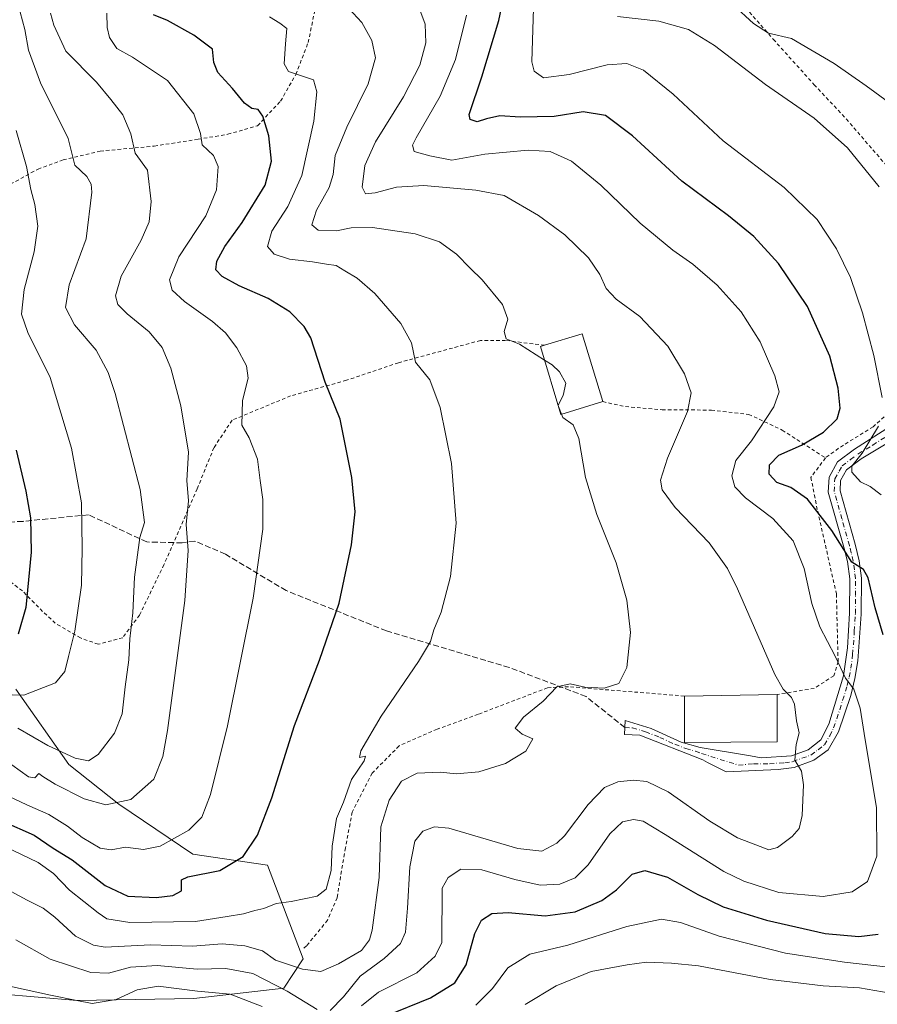
# Model space of a CAD drawing. Units: metres. Extents: x 579755 to 583198, y 4763598 to 4765952.
# Drawn here: x 582461 to 582703, y 4764899 to 4765177 of the extents above; entities that cross this region are included whole.
import ezdxf

# ---------------------------------------------------------------- set-up
doc = ezdxf.new("R2010")
doc.units = ezdxf.units.M
doc.header["$MEASUREMENT"] = 0
for name, pattern in [('DGN Style 2', [1.6480167562047852, 0.988810053722871, -0.6592067024819142]), ('DGN Style 3', [2.307223458686699, 1.648016756204785, -0.6592067024819142]), ('DGN Style 4', [2.6384748266838614, 1.318413404963828, -0.6592067024819142, 0.001648016756204785, -0.6592067024819142])]:
    doc.linetypes.add(name, pattern=pattern)
for name, color, linetype, lineweight in [('Alambrada', 7, 'DGN Style 2', 0), ('Arbolado forestal CxS', 92, 'Continuous', 0), ('Curva de nivel maestra', 30, 'Continuous', 30), ('Curva de nivel normal', 30, 'Continuous', 0), ('Edificación Cxs', 1, 'Continuous', 13), ('Pista pavimentada Cxs', 135, 'Continuous', 0), ('Pista pavimentada eje', 135, 'DGN Style 4', 0), ('Prado CxS', 92, 'Continuous', 0), ('Senda', 7, 'DGN Style 3', 0)]:
    doc.layers.add(name, color=color, linetype=linetype, lineweight=lineweight)

# ---------------------------------------------------------------- blocks, each defined once
blk = doc.blocks.new('*U32')
at = {"layer": 'Prado CxS', "color": 92, "linetype": 'Continuous', "lineweight": 0}
blk.add_polyline3d([(582455.3031000001, 4764902.296800001, 254.5576000000001), (582477.4789000005, 4764900.4005, 255.8723000000027), (582510.4795000004, 4764900.945699999, 254.6732999999949), (582535.8224999999, 4764903.905200001, 260.5339999999997), (582541.3265000005, 4764912.140000001, 266.2692999999999), (582531.2802999998, 4764938.5792, 273.6560000000027), (582510.1288999999, 4764941.751300001, 278.6238000000012), (582489.2550999997, 4764955.843699999, 285.579700000002), (582475.1045000004, 4764967.0405, 289.5930999999982), (582460.1498999996, 4764988.384299999, 296.8525999999983)], dxfattribs=at)

msp = doc.modelspace()

# ---------------------------------------------------------------- linework, layer by layer
at = {"layer": 'Alambrada', "color": 7, "linetype": 'DGN Style 2', "lineweight": 0}
for points in [[(582458.6601, 4765130.960100001, 304.500199999995), (582466.4200999998, 4765135.280099999, 302.5146999999997), (582473.5301000001, 4765137.840100001, 304.2651000000042), (582483.9801000003, 4765140.3201, 302.2994999999937), (582499.2600999996, 4765141.7601, 296.8901000000042), (582511.6201, 4765143.6801, 289.9731000000029), (582520.0201000003, 4765145.110099999, 289.6423000000068), (582528.4600999998, 4765147.5001, 289.0580000000046), (582534.9401000004, 4765154.470100001, 287.627999999997), (582539.2600999996, 4765161.9901, 285.600099999996), (582542.7301000003, 4765171.020099999, 279.249100000001), (582544.7801000001, 4765181.030099999, 274.5385999999999), (582544.8901000004, 4765192.950099999, 278.0794000000024), (582547.4901000002, 4765201.9801, 271.1916999999958), (582556.8201000001, 4765211.100099999, 257.4551999999967), (582569.2100999998, 4765218.940099999, 257.0121999999974), (582605.5701000001, 4765242.2301, 251.1680999999953), (582609.9401000004, 4765247.670100001, 244.1609999999928), (582617.7301000003, 4765253.110099999, 240.7872000000062), (582620.9401000004, 4765258.390100001, 238.588499999998), (582623.2600999996, 4765269.8201, 236.7130999999936), (582622.8501000004, 4765294.870100001, 233.4643999999971), (582622.8501000004, 4765314.470100001, 232.2744999999995), (582618.1801000005, 4765322.360099999, 231.5141000000003)], [(582651.9901000002, 4765199.2301, 235.3837000000058), (582657.5401, 4765190.710100001, 236.6609000000026), (582674.1401000004, 4765171.9101, 237.8816999999981), (582685.6601, 4765159.100099999, 237.3896999999997), (582694.7301000003, 4765149.420100001, 239.3513999999996), (582708.2600999996, 4765133.7401, 240.2661999999982), (582715.9801000003, 4765122.2301, 240.1717000000062), (582722.1700999998, 4765111.1801, 239.3785999999964), (582726.7301000003, 4765095.9101, 238.569399999993), (582728.3300999999, 4765084.2301, 239.0687000000034)], [(582609.5100999996, 4765085.4801, 284.2618999999977), (582598.4901000002, 4765086.860099999, 284.1763000000064), (582591.4200999998, 4765086.860099999, 276.4615000000049), (582568.2100999998, 4765080.550100001, 276.5742999999929), (582553.5301000001, 4765075.590100001, 277.4530999999988), (582537.7801000001, 4765071.200099999, 283.071299999996), (582521.2600999996, 4765064.3201, 290.7838999999949), (582516.1001000004, 4765056.5601, 292.9281000000047), (582511.3701, 4765044.960100001, 296.5785000000033), (582501.9801000003, 4765023.5101, 287.391300000003), (582495.1001000004, 4765009.270099999, 289.071299999996), (582490.3300999999, 4765002.880100001, 292.3699999999953), (582483.4200999998, 4765001.040100001, 295.7887999999948), (582478.4200999998, 4765002.800100001, 295.8087999999989), (582471.3000999996, 4765006.960100001, 310.5559999999969), (582467.7301000003, 4765010.3201, 313.2510000000038), (582462.0100999996, 4765016.0801, 308.0464000000065), (582455.3300999999, 4765021.190099999, 302.5871000000043)], [(582728.3300999999, 4765084.2301, 239.0687000000034), (582724.3400999998, 4765082.390100001, 239.5751000000019), (582717.8901000004, 4765076.0701, 240.7707999999984), (582702.3000999996, 4765062.470100001, 249.3650999999954), (582692.5301000001, 4765056.390100001, 254.8292999999976), (582688.8501000004, 4765053.6601, 252.4159000000073)], [(582625.9501, 4765069.5601, 265.2918999999966), (582632.3400999998, 4765068.1501, 265.3368999999948), (582642.6901000004, 4765067.270099999, 265.4833000000072), (582656.6201, 4765067.1801, 260.9214000000065), (582667.1801000005, 4765065.9801, 259.2158999999957), (582676.6501000002, 4765061.5101, 261.0632000000041), (582688.8501000004, 4765053.6601, 252.4159000000073)], [(582688.8501000004, 4765053.6601, 252.4159000000073), (582684.7301000003, 4765048.1501, 255.5967999999993), (582686.6501000002, 4765038.630100001, 257.0078999999969), (582691.9401000004, 4765015.2601, 252.4388000000035), (582692.4200999998, 4764996.1501, 254.7274999999936), (582691.2100999998, 4764992.1501, 255.556700000001), (582685.6601, 4764988.550100001, 257.3301999999967), (582675.1801000005, 4764986.860099999, 262.2200000000012)], [(582649.0100999996, 4764986.390100001, 267.7522999999928), (582616.2600999996, 4764989.040100001, 266.0034000000014), (582610.3300999999, 4764988.720100001, 267.5957000000053), (582590.7801000001, 4764981.270099999, 269.491399999999), (582579.1700999998, 4764977.040100001, 272.0587999999989), (582568.4200999998, 4764972.3201, 272.8879000000015), (582560.8101000004, 4764964.630100001, 273.530700000003), (582555.1700999998, 4764953.600099999, 273.9533999999985), (582553.2600999996, 4764943.5101, 272.9472999999998), (582550.8901000004, 4764929.440099999, 276.1392000000051), (582548.2100999998, 4764923.110099999, 283.3662999999942), (582542.3000999996, 4764915.8301, 279.5547999999981), (582541.1401000004, 4764914.880100001, 278.6106)]]:
    msp.add_polyline3d(points, dxfattribs=at)
at = {"layer": 'Arbolado forestal CxS', "color": 92, "linetype": 'Continuous', "lineweight": 0}
msp.add_polyline3d([(582460.1498999996, 4764988.384299999, 296.8525999999983), (582475.1045000004, 4764967.0405, 289.5930999999982), (582489.2550999997, 4764955.843699999, 285.579700000002), (582510.1288999999, 4764941.751300001, 278.6238000000012), (582531.2802999998, 4764938.5792, 273.6560000000027), (582541.3265000005, 4764912.140000001, 266.2692999999999), (582535.8224999999, 4764903.905200001, 260.5339999999997), (582510.4795000004, 4764900.945699999, 254.6732999999949), (582477.4789000005, 4764900.4005, 255.8723000000027), (582455.3031000001, 4764902.296800001, 254.5576000000001)], dxfattribs=at)
msp.add_polyline3d([(582460.1498999996, 4764988.384299999, 296.8525999999983), (582475.1045000004, 4764967.0405, 289.5930999999982), (582489.2550999997, 4764955.843699999, 285.579700000002), (582510.1288999999, 4764941.751300001, 278.6238000000012), (582531.2802999998, 4764938.5792, 273.6560000000027), (582541.3265000005, 4764912.140000001, 266.2692999999999), (582535.8224999999, 4764903.905200001, 260.5339999999997), (582510.4795000004, 4764900.945699999, 254.6732999999949), (582477.4789000005, 4764900.4005, 255.8723000000027), (582455.3031000001, 4764902.296800001, 254.5576000000001)], dxfattribs=at)
at = {"layer": 'Curva de nivel maestra', "color": 30, "linetype": 'Continuous', "lineweight": 30, "flags": 128}
for points, elevation in [([(582705.1699999999, 4765003.710100001), (582702.8600000005, 4765011.300100001), (582700.9600000001, 4765019.8301), (582699.5499999998, 4765022.140100001), (582696.3399999999, 4765024.2601), (582690.6900000004, 4765033.200099999), (582683.7999999998, 4765042.0601), (582679.0999999996, 4765045.270099999), (582675.1200000001, 4765046.720100001), (582672.9299999997, 4765049.040100001), (582673.0499999998, 4765051.720100001), (582675.6600000003, 4765054.4101), (582682.04, 4765057.2401), (582688.3200000003, 4765060.950099999), (582692.1399999997, 4765064.670100001), (582693.0499999998, 4765067.690099999), (582692.4699999997, 4765073.380100001), (582690.0599999996, 4765082.440099999), (582683.7599999999, 4765096.460100001), (582675.5800000001, 4765108.610099999), (582668.6399999997, 4765116.2301), (582661.4900000002, 4765122.0801), (582648.3099999996, 4765131.8301), (582634.3799999999, 4765144.670100001), (582626.7300000004, 4765150.420100001), (582620.4199999999, 4765151.4801), (582612.2199999997, 4765150.120100001), (582602.5999999996, 4765149.9101), (582596.8899999997, 4765150.300100001), (582593.0899999999, 4765149.4801), (582590.4199999999, 4765148.5701), (582588.5, 4765149.2501), (582588.2300000004, 4765150.690099999), (582591.8200000003, 4765161.340100001), (582596.5700000003, 4765177.190099999), (582598.6799999997, 4765187.040100001)], 250), ([(582456.4100000003, 4764951.020099999), (582465.3499999996, 4764947.0801), (582470.7400000002, 4764943.440099999), (582476.0899999999, 4764940.120100001), (582485.4299999997, 4764932.850099999), (582491.7599999999, 4764929.880100001), (582499.7599999999, 4764929.5001), (582504.5199999996, 4764930.040100001), (582506.9400000004, 4764931.340100001), (582506.9199999999, 4764934.520099999), (582508.7599999999, 4764935.290100001), (582517.7599999999, 4764937.100099999), (582524.3799999999, 4764941.030099999), (582528.4000000004, 4764947.090100001), (582532.4500000002, 4764957.6501), (582538.9100000003, 4764978.0701), (582545.9600000001, 4764996.520099999), (582551.4500000002, 4765012.6601), (582555, 4765029.090100001), (582556, 4765038.460100001), (582555.0899999999, 4765048.170100001), (582551.7300000004, 4765064.600099999), (582547.5700000003, 4765075.110099999), (582543.4500000002, 4765087.550100001), (582541.6200000001, 4765090.7501), (582537.5800000001, 4765094.960100001), (582531.4199999999, 4765098.6801), (582523.25, 4765102.3201), (582518.3899999997, 4765104.890100001), (582516.6799999997, 4765106.770099999), (582516.9299999997, 4765109.290100001), (582519.1699999999, 4765113.350099999), (582524.0599999996, 4765120.200099999), (582530.5800000001, 4765130.7501), (582532.3700000001, 4765137.540100001), (582531.6600000003, 4765144.690099999), (582529.8899999997, 4765150.2401), (582528.5800000001, 4765152.090100001), (582526.8099999996, 4765152.4001), (582524.7800000003, 4765153.9001), (582521.3899999997, 4765158.040100001), (582517.2199999997, 4765162.5101), (582516.0599999996, 4765165.370100001), (582515.6600000003, 4765169.120100001), (582510.4199999999, 4765173.110099999), (582502.9800000004, 4765177.2401), (582499.0199999996, 4765178.800100001)], 275), ([(582460.2800000003, 4765055.870100001), (582463, 4765044.3201), (582464.2800000003, 4765036.780099999), (582464.4400000004, 4765027.020099999), (582462.9600000001, 4765011.4001), (582460.8399999999, 4765003.850099999)], 300), ([(582564.7199999997, 4764896.020099999), (582577.2400000002, 4764901.120100001), (582584.1699999999, 4764905.4001), (582587.3399999999, 4764910.450099999), (582589.7999999998, 4764919.350099999), (582591.7199999997, 4764923.0601), (582594.6399999997, 4764924.960100001), (582599.1900000004, 4764925.300100001), (582609.7199999997, 4764924.340100001), (582618.1699999999, 4764925.4801), (582625.7199999997, 4764928.670100001), (582629.8499999996, 4764931.6801), (582634.25, 4764936.090100001), (582637.8600000005, 4764937.130100001), (582644.2599999999, 4764935.190099999), (582652.7599999999, 4764930.360099999), (582659.9800000004, 4764926.9001), (582672.2000000002, 4764923.050100001), (582688.7800000003, 4764919.280099999), (582698.2800000003, 4764918.460100001), (582703.7300000004, 4764919.140100001)], 250)]:
    msp.add_lwpolyline(points, dxfattribs=dict(at, elevation=elevation))
at = {"layer": 'Curva de nivel normal', "color": 30, "linetype": 'Continuous', "lineweight": 0, "flags": 128}
for points, elevation in [([(582453.2000000002, 4764960.4), (582463.2699999996, 4764955.640000001), (582469.4400000004, 4764952.980000001), (582474.7300000004, 4764949.66), (582478.8899999997, 4764946.449999999), (582484.0199999996, 4764943.439999999), (582487.0899999999, 4764942.970000001), (582491.0899999999, 4764943.680000001), (582496.2199999997, 4764943.01), (582500.9000000004, 4764943.970000001), (582509.0099999999, 4764948.5), (582512.7100000001, 4764952.220000001), (582515.1500000004, 4764958.630000001), (582519.9500000002, 4764977.970000001), (582527.1799999997, 4765014.02), (582529.8799999999, 4765033.58), (582529.9500000002, 4765041.930000001), (582529.1799999997, 4765047.27), (582528.4400000004, 4765053.32), (582526.0599999996, 4765059.32), (582523.9900000002, 4765062.92), (582524.2000000002, 4765069.880000001), (582525.7599999999, 4765076.199999999), (582525.29, 4765079.689999999), (582522.5599999996, 4765084.75), (582519.3700000001, 4765088.980000001), (582515.6600000003, 4765092.25), (582507.79, 4765097.82), (582504.3399999999, 4765101.02), (582503.5599999996, 4765103.949999999), (582506.1500000004, 4765110.5), (582513.7800000003, 4765122.029999999), (582516.8099999996, 4765129.439999999), (582517.3200000003, 4765136), (582516.0199999996, 4765139.140000001), (582512.7999999998, 4765142.08), (582512.3200000003, 4765145.34), (582510.4400000004, 4765150.890000001), (582503.0199999996, 4765160.300000001), (582493.1399999997, 4765166.9), (582488.6900000004, 4765169.279999999), (582486.6399999997, 4765172.390000001), (582485.9900000002, 4765175.289999999), (582485.8799999999, 4765179.350000001)], 280), ([(582469.9600000001, 4765179.279999999), (582470.8399999999, 4765175.949999999), (582474.2800000003, 4765168.539999999), (582482.9000000004, 4765159.82), (582487.0099999999, 4765154.939999999), (582490.3300000001, 4765150.59), (582492.6299999999, 4765145.220000001), (582493.8300000001, 4765139.76), (582497.3200000003, 4765134.930000001), (582498.4199999999, 4765126.09), (582497.79, 4765120.4), (582495.5199999996, 4765115.210000001), (582489.9500000002, 4765105.039999999), (582488.2800000003, 4765099.449999999), (582488.9199999999, 4765097.02), (582491.6100000005, 4765094.34), (582497.7999999998, 4765089.279999999), (582501.4800000004, 4765084.83), (582503.8899999997, 4765079), (582506.7599999999, 4765068.359999999), (582508.9100000003, 4765055.300000001), (582508.4900000002, 4765047.289999999), (582508.9299999997, 4765041.5), (582508.2199999997, 4765034.850000001), (582508.79, 4765027.52), (582507.8799999999, 4765013.4), (582502.9900000002, 4764976.689999999), (582501.6699999999, 4764969.289999999), (582499.1399999997, 4764962.880000001), (582492.6699999999, 4764957.17), (582485.5499999998, 4764955.67), (582479.4600000001, 4764957.380000001), (582471.2800000003, 4764961.539999999), (582467.75, 4764963.680000001), (582466.6799999997, 4764964.5), (582465.5099999999, 4764963.32), (582463.7199999997, 4764963.59), (582459.0599999996, 4764966.949999999)], 285), ([(582460.7199999997, 4764977.369999999), (582469.2100000001, 4764972.460000001), (582476.9299999997, 4764968.84), (582480.6399999997, 4764968.140000001), (582483.4299999997, 4764969.91), (582488.0199999996, 4764975.939999999), (582490.1500000004, 4764981.34), (582491.0300000003, 4764989.029999999), (582492.0700000003, 4764996.600000001), (582492.3799999999, 4765002.59), (582493.2100000001, 4765009.91), (582493.6500000004, 4765020.02), (582495.1600000003, 4765031.189999999), (582496.4699999997, 4765035.439999999), (582495.2800000003, 4765044.789999999), (582488.1799999997, 4765071.83), (582486.25, 4765077.77), (582482.8799999999, 4765084.07), (582476.6799999997, 4765091.27), (582474.1399999997, 4765096.17), (582475.2400000002, 4765102.560000001), (582480.04, 4765115.539999999), (582481.5800000001, 4765128.730000001), (582481.4400000004, 4765131.02), (582480.2000000002, 4765133.180000001), (582476.8399999999, 4765136.4), (582474.9800000004, 4765143.91), (582467.1500000004, 4765159.619999999), (582463.7300000004, 4765168.82), (582462.6600000003, 4765174.730000001), (582461.3499999996, 4765179.59)], 290), ([(582554.2300000004, 4765180.619999999), (582557.8899999997, 4765176.689999999), (582560.75, 4765171.59), (582561.7199999997, 4765166.699999999), (582559.6500000004, 4765159.310000001), (582553.6200000001, 4765147.140000001), (582550.3700000001, 4765139.140000001), (582549.8099999996, 4765133.689999999), (582548.6200000001, 4765130.02), (582545.0800000001, 4765123.689999999), (582543.7300000004, 4765119.51), (582545.5999999996, 4765118.050000001), (582550.7699999996, 4765117.82), (582554.8700000001, 4765118.67), (582560.8700000001, 4765118.730000001), (582572.9800000004, 4765116.930000001), (582579.8700000001, 4765114.699999999), (582584.6200000001, 4765111.180000001), (582588.4600000001, 4765107.300000001), (582591.9000000004, 4765103.939999999), (582597.5999999996, 4765097), (582599.1299999999, 4765092.84), (582598.1100000005, 4765089.350000001), (582598.7000000002, 4765087.350000001), (582602.4500000002, 4765085.76), (582609.5142999999, 4765081.2806)], 265), ([(582573.9900000002, 4765180.980000001), (582575.7699999996, 4765176.220000001), (582575.9199999999, 4765170.880000001), (582574.25, 4765164.600000001), (582569.6600000003, 4765155.66), (582561.7400000002, 4765143), (582558.7400000002, 4765136.27), (582558.0199999996, 4765130.17), (582558.9100000003, 4765128.24), (582561.6600000003, 4765128.52), (582567.7199999997, 4765130.17), (582575.3600000005, 4765130.619999999), (582590.0800000001, 4765129.33), (582598.1399999997, 4765127.789999999), (582607.7999999998, 4765122.17), (582615.1900000004, 4765116.66), (582621.8700000001, 4765110.199999999), (582625.1200000001, 4765105.480000001), (582626.9100000003, 4765101.480000001), (582629.6900000004, 4765098.52), (582636.4400000004, 4765093.640000001), (582644.3099999996, 4765085.26), (582649.0499999998, 4765077.439999999), (582650.9500000002, 4765072.09), (582649.8700000001, 4765066.800000001), (582644.2699999996, 4765053.640000001), (582642.2800000003, 4765047.41), (582642.7000000002, 4765044.689999999), (582646.4100000003, 4765039.689999999), (582655.9600000001, 4765029.689999999), (582661.1600000003, 4765022.430000001), (582664, 4765016.689999999), (582674.5599999996, 4764992.52), (582676.9000000004, 4764988.32), (582679.2400000002, 4764986.02), (582680.1399999997, 4764984.140000001), (582680.6600000003, 4764979.359999999), (582681.4000000004, 4764976.039999999), (582680.5999999996, 4764972.680000001), (582680.2400000002, 4764968.25), (582682.04, 4764965.16), (582682.6100000005, 4764961.350000001), (582682.2800000003, 4764952.689999999), (582681.4500000002, 4764949.02), (582679.4100000003, 4764946.689999999), (582675.3399999999, 4764943.630000001), (582672.8799999999, 4764942.91), (582670.3799999999, 4764943.92), (582664.04, 4764946.300000001), (582656.1600000003, 4764951.09), (582644.4299999997, 4764959.359999999), (582638.3899999997, 4764962.279999999), (582634.54, 4764962.640000001), (582630.2000000002, 4764962.119999999), (582626.4400000004, 4764960.560000001), (582621.8600000005, 4764955.779999999), (582615.0999999996, 4764946.9), (582612.9500000002, 4764944.82), (582608.7599999999, 4764942.619999999), (582601.9100000003, 4764943.350000001), (582582.4299999997, 4764949.08), (582578.4299999997, 4764949.460000001), (582575.0899999999, 4764948.24), (582572.8399999999, 4764945.42), (582571.4400000004, 4764938.199999999), (582570.8200000003, 4764926.439999999), (582570.2100000001, 4764919.689999999), (582568.79, 4764916.539999999), (582564.2000000002, 4764912.220000001), (582557.4299999997, 4764907.310000001), (582552.75, 4764901.439999999), (582548.9800000004, 4764897.57)], 260), ([(582606.4100000003, 4765180.699999999), (582605.9299999997, 4765165.58), (582606.6100000005, 4765162.92), (582609.2400000002, 4765161.01), (582616.4100000003, 4765161.970000001), (582627.1699999999, 4765164.74), (582632.7599999999, 4765165.08), (582637.4299999997, 4765163.220000001), (582645.79, 4765156.439999999), (582659.9699999997, 4765143.279999999), (582677.1799999997, 4765130.060000001), (582686.5, 4765121), (582692, 4765112.730000001), (582695.9100000003, 4765104.609999999), (582699.3499999996, 4765094.66), (582702.54, 4765082.600000001), (582704.9100000003, 4765070.77)], 245), ([(582662.7800000003, 4765181.65), (582668.5199999996, 4765176.42), (582672.79, 4765173.65), (582679.2300000004, 4765172.189999999), (582691.2999999998, 4765165.09), (582700.3399999999, 4765158.75), (582706.6200000001, 4765154.15)], 235), ([(582456.8399999999, 4764944.029999999), (582466.5, 4764939.42), (582470.8200000003, 4764936.25), (582475.2800000003, 4764931.539999999), (582483.4500000002, 4764925.119999999), (582485.8399999999, 4764923.51), (582492.3300000001, 4764922.42), (582510.9199999999, 4764922.699999999), (582519.8899999997, 4764924.100000001), (582524.4900000002, 4764924.91), (582527.6299999999, 4764925.850000001), (582530.1699999999, 4764926.430000001), (582533.7000000002, 4764927.779999999), (582537.9500000002, 4764928.33), (582545.2300000004, 4764929.9), (582547.8099999996, 4764931.869999999), (582549.2599999999, 4764937.09), (582549.5099999999, 4764943.970000001), (582550.7199999997, 4764951.850000001), (582552.6799999997, 4764956.380000001), (582554.9600000001, 4764962.779999999), (582558.5199999996, 4764968.119999999), (582558.9199999999, 4764969.380000001), (582557.1900000004, 4764969.060000001), (582557.5999999996, 4764970.9), (582563.3399999999, 4764980.75), (582573.9400000004, 4764996.130000001), (582577.2800000003, 4765001.779999999), (582578.2400000002, 4765005.130000001), (582580.3200000003, 4765010.060000001), (582582.9100000003, 4765020.189999999), (582584.5499999998, 4765035.199999999), (582583.2000000002, 4765052.050000001), (582580.0300000003, 4765067.949999999), (582577.1100000005, 4765075.699999999), (582573.0800000001, 4765080.67), (582571.9500000002, 4765086.210000001), (582568.9500000002, 4765091.619999999), (582561.5999999996, 4765100.140000001), (582556.5499999998, 4765104.460000001), (582553.04, 4765106.52), (582550.6200000001, 4765108.050000001), (582547.8700000001, 4765108.380000001), (582543.9500000002, 4765109.08), (582537.4299999997, 4765109.789999999), (582533.0899999999, 4765111.24), (582531.2100000001, 4765113.359999999), (582532.4299999997, 4765117.680000001), (582537.0300000003, 4765124.699999999), (582540.9800000004, 4765133.430000001), (582544.3600000005, 4765148.810000001), (582545.2100000001, 4765157.08), (582544.2000000002, 4765160.430000001), (582537.1399999997, 4765162.789999999), (582535.9400000004, 4765164.960000001), (582536.3300000001, 4765170.609999999), (582536.7199999997, 4765174.949999999), (582534.7000000002, 4765176.470000001), (582531.8200000003, 4765178.310000001)], 270), ([(582557.7800000003, 4764898.91), (582562.5800000001, 4764902.779999999), (582573.4299999997, 4764908.220000001), (582578.6299999999, 4764912.92), (582580.4800000004, 4764916.74), (582580.54, 4764932.130000001), (582582.2300000004, 4764935.17), (582585.8799999999, 4764937.460000001), (582591.7699999996, 4764937.350000001), (582601.0999999996, 4764934.529999999), (582608.2199999997, 4764932.930000001), (582613.8399999999, 4764933.279999999), (582618.1299999999, 4764935.02), (582621.8300000001, 4764938.720000001), (582627.9000000004, 4764947.480000001), (582631.5300000003, 4764950.83), (582634.5999999996, 4764951.539999999), (582637.3399999999, 4764951.08), (582643.54, 4764947.27), (582660.1699999999, 4764936.800000001), (582665.7599999999, 4764934.100000001), (582675.6900000004, 4764930.949999999), (582688.2400000002, 4764929.77), (582696.4299999997, 4764931.109999999), (582700.6799999997, 4764934.02), (582703.3799999999, 4764941.130000001), (582703.2400000002, 4764954.869999999), (582700.0599999996, 4764974.02), (582698.6399999997, 4764983.02), (582696.9000000004, 4764988.300000001), (582694.4900000002, 4764991.49), (582691.5599999996, 4764997.619999999), (582687.2800000003, 4765005.99), (582684.9699999997, 4765012.560000001), (582682.8399999999, 4765022.439999999), (582679.7699999996, 4765030.279999999), (582674.0199999996, 4765036.600000001), (582666.2400000002, 4765042.41), (582663.25, 4765045.51), (582662.4199999999, 4765048.65), (582663.54, 4765052.91), (582667.9900000002, 4765058.5), (582674.3099999996, 4765068.140000001), (582675.7400000002, 4765072.34), (582674.54, 4765076.84), (582670.4400000004, 4765086.430000001), (582665.0099999999, 4765094.960000001), (582658.2800000003, 4765102.470000001), (582651.3700000001, 4765108.430000001), (582645.7800000003, 4765112.34), (582636.4900000002, 4765119.960000001), (582625.4400000004, 4765130.76), (582617.0899999999, 4765137.52), (582611.0899999999, 4765140.199999999), (582604.9000000004, 4765140.609999999), (582592.6399999997, 4765139.52), (582583.2699999996, 4765137.810000001), (582577.0899999999, 4765139), (582572.6699999999, 4765140.26), (582572.2199999997, 4765141.980000001), (582573.2599999999, 4765144.130000001), (582580.0199999996, 4765155.84), (582584.3399999999, 4765166.24), (582587.4199999999, 4765178.77)], 255), ([(582630.0899999999, 4765178.350000001), (582641.7699999996, 4765177.029999999), (582650.1200000001, 4765174.710000001), (582657.5499999998, 4765170.15), (582671.9000000004, 4765159.16), (582685.7000000002, 4765149.619999999), (582695.04, 4765141.300000001), (582704.0199999996, 4765130.279999999)], 240), ([(582452.4500000002, 4764986.949999999), (582462.4299999997, 4764986.630000001), (582471.3200000003, 4764990.100000001), (582473.9900000002, 4764993.33), (582474.9900000002, 4764997.600000001), (582476.8600000005, 4765004.75), (582478.7400000002, 4765017.689999999), (582478.9299999997, 4765028.039999999), (582478.6900000004, 4765040.980000001), (582475.8700000001, 4765056.380000001), (582469.8300000001, 4765076.42), (582463.5099999999, 4765089.100000001), (582461.7199999997, 4765094.32), (582462.4800000004, 4765101.230000001), (582465.2999999998, 4765111.869999999), (582466.3600000005, 4765119.16), (582465.54, 4765125.230000001), (582464.3600000005, 4765129.49), (582463.1500000004, 4765136.02), (582460.2199999997, 4765146.140000001)], 295), ([(582609.5142999999, 4765081.2806), (582611.6600000003, 4765079.92), (582613.7699999996, 4765077.99), (582615.5599999996, 4765074.810000001), (582614.7400000002, 4765071.27), (582613.3400999998, 4765068.598400001)], 265), ([(582613.3400999998, 4765068.598400001), (582613.3200000003, 4765068.560000001), (582613.4726999998, 4765068.1589)], 265), ([(582613.4726999998, 4765068.1589), (582614.2844000002, 4765066.026799999)], 265), ([(582456.5899999999, 4764932.439999999), (582463.3399999999, 4764928.699999999), (582467.8899999997, 4764926.480000001), (582471.2000000002, 4764923.970000001), (582476.9699999997, 4764918.600000001), (582482.0899999999, 4764915.99), (582485.3700000001, 4764915.470000001), (582498.1900000004, 4764916.140000001), (582510.0599999996, 4764915.74), (582518.4299999997, 4764916.4), (582524.8700000001, 4764915.810000001), (582529.8200000003, 4764914.4), (582533.5099999999, 4764911.77), (582541.1100000005, 4764909.220000001), (582546.2699999996, 4764908.58), (582551.3099999996, 4764910.720000001), (582557.7599999999, 4764914.52), (582560.0800000001, 4764917.52), (582560.8399999999, 4764920.27), (582562.7699999996, 4764935.16), (582563.2999999998, 4764949.439999999), (582565.6100000005, 4764957.02), (582569.1200000001, 4764962.350000001), (582573.4900000002, 4764964.66), (582579.9900000002, 4764964.91), (582584.6200000001, 4764964.470000001), (582590.9699999997, 4764964.970000001), (582598.4299999997, 4764967.369999999), (582604.1900000004, 4764970.800000001), (582606.1500000004, 4764974.359999999), (582603.1399999997, 4764975.66), (582601.2300000004, 4764977.279999999), (582603.5499999998, 4764980.4), (582609.1200000001, 4764984.980000001), (582612.9299999997, 4764988.980000001), (582616.7000000002, 4764989.810000001), (582620.8600000005, 4764988.880000001), (582626.3700000001, 4764988.67), (582630.4500000002, 4764989.930000001), (582632.7599999999, 4764994.439999999), (582633.7800000003, 4765004.390000001), (582632.7800000003, 4765013.51), (582629.75, 4765024.060000001), (582624.2999999998, 4765037.710000001), (582621.04, 4765048.16), (582619.1500000004, 4765059.189999999), (582617.5899999999, 4765062.980000001), (582614.6600000003, 4765065.039999999), (582614.2844000002, 4765066.026799999)], 265), ([(582703.8600000005, 4765062.66), (582699.2599999999, 4765055.039999999), (582696.2699999996, 4765051.32), (582696.3099999996, 4765049.640000001), (582698.7400000002, 4765046.949999999), (582701.4699999997, 4765045.640000001), (582704.6100000005, 4765043.199999999)], 245), ([(582710.7599999999, 4764909.359999999), (582694.2699999996, 4764911.230000001), (582677.5700000003, 4764913.779999999), (582658.7800000003, 4764918.529999999), (582647.9199999999, 4764922.470000001), (582642.5300000003, 4764923.34), (582632.7800000003, 4764921.289999999), (582616.0700000003, 4764916.050000001), (582605.3399999999, 4764913.470000001), (582599.0899999999, 4764909.58), (582594.7599999999, 4764903.810000001), (582590.0899999999, 4764899.119999999)], 245), ([(582545.2999999998, 4764897.890000001), (582536.7800000003, 4764903.039999999), (582527.1100000005, 4764908.039999999), (582519.4800000004, 4764909.41), (582511.3799999999, 4764909.25), (582500.0499999998, 4764910.27), (582492.5499999998, 4764909.800000001), (582486.3499999996, 4764908.119999999), (582481.3799999999, 4764908.310000001), (582469.8399999999, 4764912.039999999), (582460.1699999999, 4764917.58)], 260), ([(582707.0899999999, 4764902.439999999), (582698.4299999997, 4764903.970000001), (582688.1900000004, 4764904.5), (582673.2000000002, 4764906.34), (582652.9600000001, 4764910.220000001), (582645.3799999999, 4764910.980000001), (582638.3200000003, 4764911.25), (582632.8300000001, 4764910.51), (582622.6799999997, 4764908.58), (582612.7400000002, 4764904.51), (582604.0499999998, 4764899.26)], 240), ([(582458.3700000001, 4764904.4), (582469.9600000001, 4764901.890000001), (582477.4299999997, 4764900.359999999), (582481.75, 4764899.560000001), (582488.4500000002, 4764900.720000001), (582494.4299999997, 4764903.4), (582500.3600000005, 4764904.439999999), (582511.4800000004, 4764903.039999999), (582520.7400000002, 4764902.16), (582529.7800000003, 4764898.66)], 255)]:
    msp.add_lwpolyline(points, dxfattribs=dict(at, elevation=elevation))
at = {"layer": 'Edificación Cxs', "color": 1, "linetype": 'Continuous', "lineweight": 13, "elevation": 285.3896999999997, "flags": 128}
msp.add_lwpolyline([(582625.9501, 4765069.5601), (582614.1300999997, 4765065.9801), (582608.3501000004, 4765085.140100001), (582609.5100999996, 4765085.4801), (582620.1700999998, 4765088.710100001)], close=True, dxfattribs=at)
at = {"layer": 'Edificación Cxs', "color": 1, "linetype": 'Continuous', "lineweight": 13, "extrusion": (0.8272159084551423, 0.2618545850978493, 0.49713782501633), "elevation": 1729844.653862049, "flags": 128}
msp.add_lwpolyline([(4367084.96554452, -990797.6241107733), (4367084.827862828, -990820.0278638646), (4367064.826396365, -990819.4872215211)], dxfattribs=at)
at = {"layer": 'Edificación Cxs', "color": 1, "linetype": 'Continuous', "lineweight": 13, "extrusion": (0.2067623006622309, 0.003713346617981166, 0.9783841587442818), "elevation": 138425.8605120389, "flags": 128}
msp.add_lwpolyline([(4753755.723149316, -653620.7189698516), (4753755.723149316, -653647.4714677413)], dxfattribs=at)
at = {"layer": 'Edificación Cxs', "color": 1, "linetype": 'Continuous', "lineweight": 13, "extrusion": (0.01514427972988047, -0.1964800440481468, 0.9803908624024917), "elevation": -927138.4343140685, "flags": 128}
msp.add_lwpolyline([(947140.2976574565, 4613872.831731653), (947114.1965773329, 4613874.638262136), (947115.1657362359, 4613887.99440885)], dxfattribs=at)
at = {"layer": 'Edificación Cxs', "color": 1, "linetype": 'Continuous', "lineweight": 13, "extrusion": (-0.0004200862334423594, 0.1870784067785911, 0.9823448952606922), "elevation": 891438.966765136, "flags": 128}
msp.add_lwpolyline([(-593373.504671352, -4679514.361947861), (-593373.5046713519, -4679500.761802182)], dxfattribs=at)
at = {"layer": 'Edificación Cxs', "color": 1, "linetype": 'Continuous', "lineweight": 13}
msp.add_polyline3d([(582625.9501, 4765069.5601, 265.2918999999966), (582614.1300999997, 4765065.9801, 266.7621000000072), (582608.3501000004, 4765085.140100001, 285.3896999999997), (582609.5100999996, 4765085.4801, 284.2618999999977)], dxfattribs=at)
msp.add_3dface([(582675.2100999998, 4764973.5001, 267.7522999999928), (582649.0500999996, 4764973.2601, 267.7522999999928), (582649.0100999996, 4764986.390100001, 267.7522999999928), (582675.1801000005, 4764986.860099999, 267.7522999999928)], dxfattribs=at)
at = {"layer": 'Pista pavimentada Cxs', "color": 135, "linetype": 'Continuous', "lineweight": 0}
msp.add_polyline3d([(582707.3699000003, 4765058.4703, 244.7572999999975), (582698.9101, 4765053.410300001, 252.7522999999928), (582694.8000999996, 4765050.300100001, 250.0501999999979), (582693.1101000002, 4765047.300100001, 246.601999999999), (582692.9700999996, 4765044.370100001, 248.1013999999996), (582697.2499000002, 4765029.300100001, 249.3796000000002), (582698.3501000004, 4765024.620100001, 249.6149000000005), (582698.9902999997, 4765019.7301, 250.0341000000044), (582698.9401000004, 4765009.559900001, 251.2652999999991), (582697.9901000002, 4764996.3201, 253.5430999999953), (582697.1801000005, 4764991.380100001, 254.3864999999932), (582696.0100999996, 4764986.600099999, 255.093200000003), (582692.5100999996, 4764976.3201, 256.8847999999998), (582689.5900999998, 4764971.200099999, 257.8325000000041), (582685.5601000004, 4764968.280099999, 258.8928000000014), (582679.9798999997, 4764966.2601, 260.6459999999934), (582675.4600999998, 4764965.620100001, 262.1015000000043), (582660.7572999997, 4764965.030300001, 261.9143999999943), (582655.5401, 4764967.590100001, 262.2942999999942), (582654.2100999998, 4764968.4001, 262.9373999999953), (582636.3800999997, 4764975.340100001, 262.5014999999985), (582632.1001000004, 4764975.5101, 262.5559999999969), (582632.2500999998, 4764979.530099999, 262.9168999999966), (582639.5800999999, 4764977.270099999, 263.0996000000014), (582648.1001000004, 4764973.350099999, 264.6168999999936), (582653.5000999998, 4764971.9101, 265.9581999999937), (582667.7001, 4764969.530099999, 263.6827999999951), (582670.7001, 4764968.950099999, 263.4370999999956), (582679.3000999996, 4764969.5101, 261.1705999999977), (582683.9401000004, 4764971.190099999, 259.2161000000052), (582687.5800999999, 4764974.0701, 258.3237999999984), (582689.8000999996, 4764978.5001, 257.6603999999934), (582693.9700999996, 4764992.1501, 254.9575000000041), (582695.0701000001, 4764999.9801, 253.6827999999951), (582695.6601, 4765009.8301, 252.1879000000045), (582695.7001, 4765019.5101, 250.9535999999935), (582695.0301000001, 4765024.4001, 250.5479999999953), (582694.0601000004, 4765028.470100001, 250.4431999999942), (582689.6601, 4765043.9901, 252.7019), (582689.8601000002, 4765048.2301, 249.7065000000002), (582692.2701000003, 4765052.520099999, 252.7063999999955), (582697.0301000001, 4765056.110099999, 255.6079000000027), (582708.3000999996, 4765063.280099999, 245.382700000002)], dxfattribs=at)
msp.add_polyline3d([(582707.3699000003, 4765058.4703, 244.7572999999975), (582698.9101, 4765053.410300001, 252.7522999999928), (582694.8000999996, 4765050.300100001, 250.0501999999979), (582693.1101000002, 4765047.300100001, 246.601999999999), (582692.9700999996, 4765044.370100001, 248.1013999999996), (582697.2499000002, 4765029.300100001, 249.3796000000002), (582698.3501000004, 4765024.620100001, 249.6149000000005), (582698.9902999997, 4765019.7301, 250.0341000000044), (582698.9401000004, 4765009.559900001, 251.2652999999991), (582697.9901000002, 4764996.3201, 253.5430999999953), (582697.1801000005, 4764991.380100001, 254.3864999999932), (582696.0100999996, 4764986.600099999, 255.093200000003), (582692.5100999996, 4764976.3201, 256.8847999999998), (582689.5900999998, 4764971.200099999, 257.8325000000041), (582685.5601000004, 4764968.280099999, 258.8928000000014), (582679.9798999997, 4764966.2601, 260.6459999999934), (582675.4600999998, 4764965.620100001, 262.1015000000043), (582660.7572999997, 4764965.030300001, 261.9143999999943), (582655.5401, 4764967.590100001, 262.2942999999942), (582654.2100999998, 4764968.4001, 262.9373999999953), (582636.3800999997, 4764975.340100001, 262.5014999999985), (582632.1001000004, 4764975.5101, 262.5559999999969), (582632.2500999998, 4764979.530099999, 262.9168999999966), (582639.5800999999, 4764977.270099999, 263.0996000000014), (582648.1001000004, 4764973.350099999, 264.6168999999936), (582653.5000999998, 4764971.9101, 265.9581999999937), (582667.7001, 4764969.530099999, 263.6827999999951), (582670.7001, 4764968.950099999, 263.4370999999956), (582679.3000999996, 4764969.5101, 261.1705999999977), (582683.9401000004, 4764971.190099999, 259.2161000000052), (582687.5800999999, 4764974.0701, 258.3237999999984), (582689.8000999996, 4764978.5001, 257.6603999999934), (582693.9700999996, 4764992.1501, 254.9575000000041), (582695.0701000001, 4764999.9801, 253.6827999999951), (582695.6601, 4765009.8301, 252.1879000000045), (582695.7001, 4765019.5101, 250.9535999999935), (582695.0301000001, 4765024.4001, 250.5479999999953), (582694.0601000004, 4765028.470100001, 250.4431999999942), (582689.6601, 4765043.9901, 252.7019), (582689.8601000002, 4765048.2301, 249.7065000000002), (582692.2701000003, 4765052.520099999, 252.7063999999955), (582697.0301000001, 4765056.110099999, 255.6079000000027), (582708.3000999996, 4765063.280099999, 245.382700000002)], dxfattribs=at)
at = {"layer": 'Pista pavimentada eje', "color": 135, "linetype": 'DGN Style 4', "lineweight": 0}
msp.add_polyline3d([(582632.1744999997, 4764977.5031, 262.5773999999947), (582634.3151000004, 4764977.4351, 262.6110999999946), (582637.9801000003, 4764976.3051, 262.7219000000041), (582642.0247, 4764974.7305, 262.8849999999948), (582646.2846999997, 4764972.770500001, 263.6395000000048), (582649.4200999998, 4764971.550100001, 264.3531999999978), (582652.1201, 4764970.8301, 264.8766000000033), (582653.8501000004, 4764970.1601, 264.4468000000052), (582664.2449000003, 4764966.898499999, 262.0152999999991), (582668.5201000003, 4764967.2301, 262.1288999999961), (582673.0800999999, 4764967.2851, 262.4413000000059), (582677.3800999997, 4764967.565099999, 261.5724000000046), (582679.6401000004, 4764967.8851, 260.7504000000045), (582684.7500999998, 4764969.735099999, 259.0427000000054), (582686.7651000004, 4764971.1951, 258.5071000000025), (582688.5850999998, 4764972.6351, 258.0206999999937), (582690.0449000001, 4764975.1951, 257.6708999999973), (582691.1551000001, 4764977.4101, 257.2756999999983), (582692.9052999998, 4764982.550100001, 256.2084999999934), (582694.9901000002, 4764989.3749, 255.0264000000025), (582695.5751, 4764991.765100001, 254.6717999999965), (582695.9801000003, 4764994.235099999, 254.2814000000071), (582696.5301000001, 4764998.1501, 253.636599999998), (582697.0050999997, 4765004.770099999, 252.5736000000034), (582697.3000999996, 4765009.6951, 251.809699999998), (582697.3251, 4765014.780099999, 251.1319999999978), (582697.3450999996, 4765019.620100001, 250.5092000000004), (582697.0251000002, 4765022.064900001, 250.2832999999955), (582696.6901000004, 4765024.5101, 250.0671000000002), (582696.1401000004, 4765026.850099999, 249.9372000000003), (582695.6552999998, 4765028.8849, 249.9198000000033), (582693.5151000004, 4765036.420100001, 250.2881999999954), (582691.3151000004, 4765044.1801, 250.0767999999953), (582691.4851000002, 4765047.765100001, 247.8782999999967), (582692.6901000004, 4765049.9099, 249.5470999999961), (582693.5351, 4765051.4101, 251.4643000000069), (582695.9151, 4765053.2051, 253.6043999999966), (582697.9700999996, 4765054.7601, 254.4398999999976), (582702.2002999998, 4765057.290100001, 252.6809999999969), (582707.8350999998, 4765060.8749, 245.309500000003)], dxfattribs=at)
at = {"layer": 'Prado CxS', "color": 92, "linetype": 'Continuous', "lineweight": 0}
msp.add_polyline3d([(582460.1498999996, 4764988.384299999, 296.8525999999983), (582475.1045000004, 4764967.0405, 289.5930999999982), (582489.2550999997, 4764955.843699999, 285.579700000002), (582510.1288999999, 4764941.751300001, 278.6238000000012), (582531.2802999998, 4764938.5792, 273.6560000000027), (582541.3265000005, 4764912.140000001, 266.2692999999999), (582535.8224999999, 4764903.905200001, 260.5339999999997), (582510.4795000004, 4764900.945699999, 254.6732999999949), (582477.4789000005, 4764900.4005, 255.8723000000027), (582455.3031000001, 4764902.296800001, 254.5576000000001)], dxfattribs=at)
at = {"layer": 'Senda', "color": 7, "linetype": 'DGN Style 3', "lineweight": 0}
msp.add_polyline3d([(582632.1744999997, 4764977.5031, 262.5773999999947), (582621.2175000003, 4764986.276699999, 265.5408000000025), (582599.5214999998, 4764994.478700001, 267.2866000000067), (582564.8613, 4765004.797499999, 271.8399000000064), (582536.5506999996, 4765016.174500001, 278.0924999999988), (582519.3526999997, 4765026.4933, 282.0149999999995), (582510.6215000004, 4765030.1975, 288.3089999999939), (582507.1819000002, 4765029.668500001, 290.0926000000036), (582497.1277000001, 4765029.9329, 290.2930000000051), (582480.7235000003, 4765037.605900001, 294.3607999999949), (582462.2027000003, 4765035.753900001, 301.5825000000041), (582447.6505000005, 4765034.960100001, 312.6843999999983), (582427.5421000002, 4765042.897500001, 311.1398000000045), (582407.9631000003, 4765055.068499999, 318.9358000000066), (582396.0565, 4765060.624700001, 323.4127000000008), (582383.8857000005, 4765063.005899999, 326.3736000000063), (582379.3879000006, 4765062.476700001, 328.0345999999991), (582378.0648999996, 4765056.3915, 328.6429000000062), (582376.2128999997, 4765051.8935, 328.5276000000013), (582372.7732999995, 4765048.189300001, 328.8935999999958)], dxfattribs=at)

# ---------------------------------------------------------------- block references
at = {"layer": 'Prado CxS', "color": 92, "linetype": 'Continuous', "lineweight": 0}
msp.add_blockref('*U32', (0, 0), dxfattribs=at)

doc.saveas('drawing.dxf')
